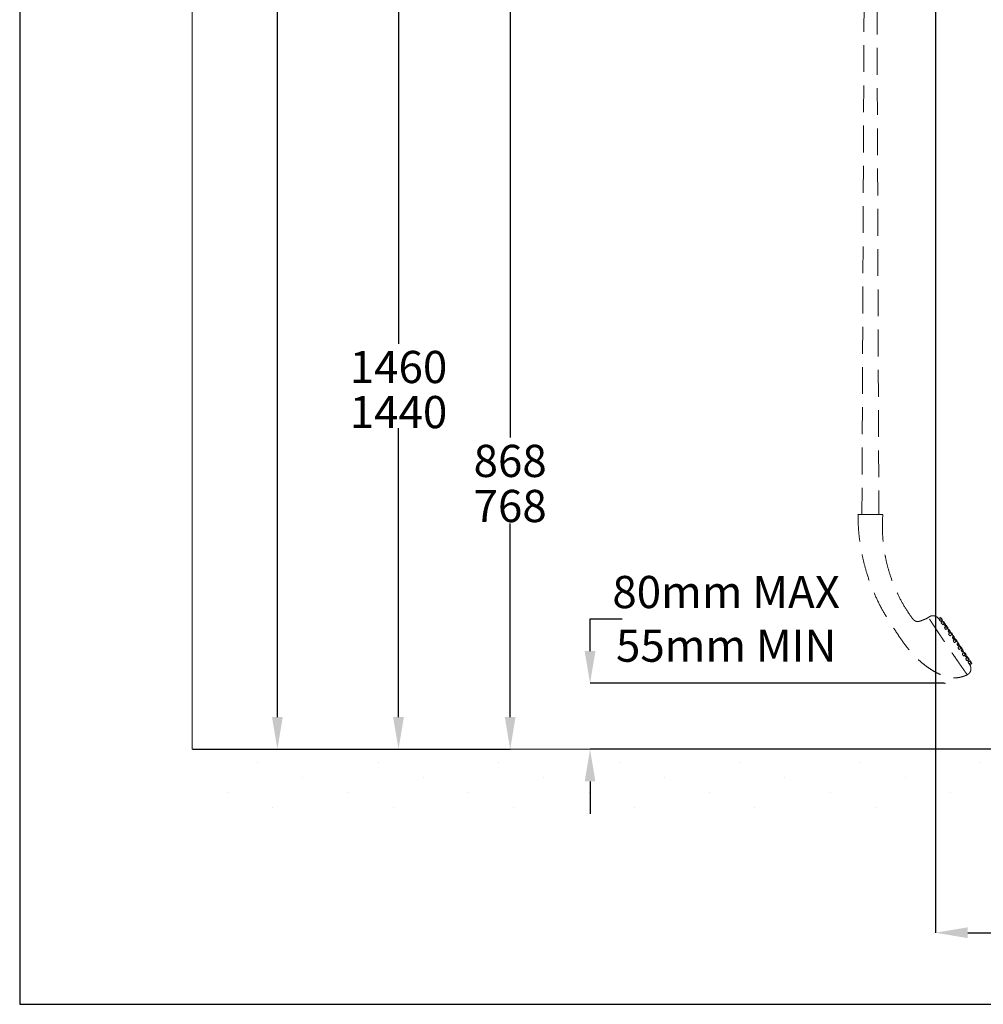
# Model space of a CAD drawing. Extents: x 12472 to 12653, y 1938 to 2158.
# Drawn here: x 12472 to 12562, y 1938 to 2030 of the extents above; entities that cross this region are included whole.
import ezdxf

# ---------------------------------------------------------------- set-up
doc = ezdxf.new("R2010")
doc.units = 0
doc.linetypes.add('CENTER', pattern=[2, 1.25, -0.25, 0.25, -0.25])
doc.linetypes.add('HIDDEN2', pattern=[0.1875, 0.125, -0.0625])
doc.layers.get('0').update_dxf_attribs({"color": 254, "linetype": 'CONTINUOUS', "lineweight": 9})
doc.layers.get('Defpoints').update_dxf_attribs({"linetype": 'CONTINUOUS'})
doc.layers.add('AM_0', color=7, linetype='CONTINUOUS', lineweight=25)
doc.layers.add('AM_8', color=1, linetype='CONTINUOUS', lineweight=13)
doc.styles.add('SLDTEXTSTYLE5', font='TXT', dxfattribs={"width": 0.7})
doc.styles.get("Standard").update_dxf_attribs({"font": 'ISOCP.SHX'})
doc.dimstyles.new('SLDDIMSTYLE3', dxfattribs={"dimtxt": 2.686756, "dimasz": 2.116667, "dimexe": 0, "dimexo": 0.0625, "dimgap": 0.671689, "dimtad": 0, "dimtih": 1, "dimtoh": 1, "dimdec": 0, "dimlfac": 10, "dimrnd": 1e-09, "dimzin": 12, "dimdsep": 46, "dimtxsty": 'SLDTEXTSTYLE5', "dimsah": 1, "dimcen": 0.09, "dimadec": 0, "dimazin": 3, "dimtfac": 1, "dimtdec": 0, "dimtofl": 0, "dimtmove": 0, "dimatfit": 3, "dimfxl": 1, "dimfrac": 2, "dimtolj": 1, "dimtzin": 12, "dimarcsym": 0})

# ---------------------------------------------------------------- blocks, each defined once
blk = doc.blocks.new('*D37')
at = {"color": 0, "linetype": 'Continuous', "lineweight": -2, "transparency": 16777216}
for p, q in [((12525.558, 1971.059), (12525.558, 1974.059)), ((12525.558, 1974.059), (12528.558, 1974.059)), ((12558.54, 1968.059), (12525.558, 1968.059)), ((12603.779, 1961.905), (12525.558, 1961.905)), ((12525.558, 1958.905), (12525.558, 1955.905))]:
    blk.add_line(p, q, dxfattribs=at)
at = {"color": 0, "linetype": 'Continuous', "transparency": 16777216}
for points in [[(12525.058, 1971.059), (12526.058, 1971.059), (12525.558, 1968.059)], [(12525.058, 1958.905), (12526.058, 1958.905), (12525.558, 1961.905)]]:
    blk.add_solid(points, dxfattribs=at)
at = {"layer": 'Defpoints', "color": 0, "linetype": 'Continuous', "transparency": 16777216}
for p in [(12558.602, 1968.059), (12525.558, 1961.905), (12603.841, 1961.905)]:
    blk.add_point(p, dxfattribs=at)
at = {"color": 0, "linetype": 'Continuous', "lineweight": 15, "transparency": 16777216, "insert": (12538.23, 1978.059), "char_height": 3, "attachment_point": 2}
blk.add_mtext('\\A1;80mm MAX\\P55mm MIN', dxfattribs=at)
blk = doc.blocks.new('*D41')
at = {"color": 0, "linetype": 'Continuous', "lineweight": -2, "transparency": 16777216}
for p, q in [((12557.663, 2039.213), (12518.115, 2039.213)), ((12518.115, 2036.213), (12518.115, 1990.946)), ((12518.115, 1964.905), (12518.115, 1982.933)), ((12488.558, 1961.905), (12518.115, 1961.905))]:
    blk.add_line(p, q, dxfattribs=at)
at = {"color": 0, "linetype": 'Continuous', "transparency": 16777216}
for points in [[(12517.615, 2036.213), (12518.615, 2036.213), (12518.115, 2039.213)], [(12517.615, 1964.905), (12518.615, 1964.905), (12518.115, 1961.905)]]:
    blk.add_solid(points, dxfattribs=at)
at = {"layer": 'Defpoints', "color": 0, "linetype": 'Continuous', "transparency": 16777216}
for p in [(12557.726, 2039.213), (12488.495, 1961.905), (12518.115, 1961.905)]:
    blk.add_point(p, dxfattribs=at)
at = {"color": 0, "linetype": 'Continuous', "lineweight": 15, "transparency": 16777216, "insert": (12518.115, 1990.274), "char_height": 3, "attachment_point": 2}
blk.add_mtext('\\A1;\\S868^ 768;', dxfattribs=at)
blk = doc.blocks.new('*D44')
at = {"color": 0, "linetype": 'Continuous', "lineweight": -2, "transparency": 16777216}
for p, q in [((12557.663, 2108.444), (12507.718, 2108.444)), ((12507.718, 2105.444), (12507.718, 1999.697)), ((12507.718, 1964.905), (12507.718, 1991.816)), ((12488.558, 1961.905), (12507.718, 1961.905))]:
    blk.add_line(p, q, dxfattribs=at)
at = {"color": 0, "linetype": 'Continuous', "transparency": 16777216}
for points in [[(12507.218, 2105.444), (12508.218, 2105.444), (12507.718, 2108.444)], [(12507.218, 1964.905), (12508.218, 1964.905), (12507.718, 1961.905)]]:
    blk.add_solid(points, dxfattribs=at)
at = {"layer": 'Defpoints', "color": 0, "linetype": 'Continuous', "transparency": 16777216}
for p in [(12557.726, 2108.444), (12488.495, 1961.905), (12507.718, 1961.905)]:
    blk.add_point(p, dxfattribs=at)
at = {"color": 0, "linetype": 'Continuous', "lineweight": 15, "transparency": 16777216, "insert": (12507.718, 1999.025), "char_height": 3, "attachment_point": 2}
blk.add_mtext('\\A1;\\S1460^ 1440;', dxfattribs=at)
blk = doc.blocks.new('*D45')
at = {"color": 0, "linetype": 'Continuous', "lineweight": -2, "transparency": 16777216}
for p, q in [((12576.919, 2137.29), (12496.437, 2137.29)), ((12496.437, 2134.29), (12496.437, 2059.38)), ((12496.437, 1964.905), (12496.437, 2055.036)), ((12488.558, 1961.905), (12496.437, 1961.905))]:
    blk.add_line(p, q, dxfattribs=at)
at = {"color": 0, "linetype": 'Continuous', "transparency": 16777216}
for points in [[(12495.937, 2134.29), (12496.937, 2134.29), (12496.437, 2137.29)], [(12495.937, 1964.905), (12496.937, 1964.905), (12496.437, 1961.905)]]:
    blk.add_solid(points, dxfattribs=at)
at = {"layer": 'Defpoints', "color": 0, "linetype": 'Continuous', "transparency": 16777216}
for p in [(12496.437, 2137.29), (12576.982, 2137.29), (12488.495, 1961.905)]:
    blk.add_point(p, dxfattribs=at)
at = {"color": 0, "linetype": 'Continuous', "lineweight": 15, "transparency": 16777216, "insert": (12496.437, 2058.708), "char_height": 3, "attachment_point": 2}
blk.add_mtext('\\A1;2275', dxfattribs=at)
blk = doc.blocks.new('*D48')
at = {"color": 0, "linetype": 'Continuous', "lineweight": -2, "transparency": 16777216}
for p, q in [((12557.726, 2039.15), (12557.726, 1944.814)), ((12603.88, 1956.073), (12603.88, 1944.814)), ((12560.726, 1944.814), (12573.632, 1944.814)), ((12600.88, 1944.814), (12581.155, 1944.814))]:
    blk.add_line(p, q, dxfattribs=at)
at = {"color": 0, "linetype": 'Continuous', "transparency": 16777216}
for points in [[(12560.726, 1945.314), (12560.726, 1944.314), (12557.726, 1944.814)], [(12600.88, 1945.314), (12600.88, 1944.314), (12603.88, 1944.814)]]:
    blk.add_solid(points, dxfattribs=at)
at = {"layer": 'Defpoints', "color": 0, "linetype": 'Continuous', "transparency": 16777216}
for p in [(12557.726, 2039.213), (12603.88, 1956.136), (12603.88, 1944.814)]:
    blk.add_point(p, dxfattribs=at)
at = {"color": 0, "linetype": 'Continuous', "lineweight": 15, "transparency": 16777216, "insert": (12577.394, 1948.165), "char_height": 3, "attachment_point": 2}
blk.add_mtext('\\A1;\\S462^ 442;', dxfattribs=at)

msp = doc.modelspace()

# ---------------------------------------------------------------- hatches: boundary and pattern name
at = {"layer": 'AM_8'}
h = msp.add_hatch(dxfattribs=at)
h.set_pattern_fill('DOTS', color=0, scale=2.5, angle=45, style=0)
h.set_pattern_definition([(45, (312.3195, 38.332), (-1.403165, 4.209495), [0, -3.96875])])
h.paths.add_polyline_path([(12592.172, 1956.136), (12592.172, 1956.434), (12586.127, 1956.434), (12586.127, 1956.136), (12488.495, 1956.136), (12488.495, 1961.905), (12603.841, 1961.905), (12603.841, 1956.136)])

# ---------------------------------------------------------------- linework, layer by layer
at = {"color": 253, "linetype": 'Continuous', "lineweight": 15}
for p, q in [((12488.495, 2148.444), (12488.495, 1961.905)), ((12488.495, 1961.905), (12603.841, 1961.905))]:
    msp.add_line(p, q, dxfattribs=at)
at = {"color": 7, "linetype": 'HIDDEN2', "lineweight": 15, "ltscale": 20}
for p, q in [((12552.214, 2049.758), (12552.453, 1983.766)), ((12550.876, 1983.766), (12551.153, 2049.383)), ((12550.876, 1984.551), (12550.876, 1983.766)), ((12552.453, 1983.766), (12552.453, 1984.551)), ((12550.512, 1983.766), (12552.818, 1983.766)), ((12560.226, 1970.957), (12560.318, 1971.023)), ((12560.386, 1970.911), (12560.229, 1970.813)), ((12560.286, 1971.119), (12560.297, 1971.127)), ((12560.295, 1971.085), (12560.303, 1971.092)), ((12560.298, 1971.055), (12560.309, 1971.063)), ((12560.332, 1970.619), (12560.5, 1970.742)), ((12560.45, 1970.911), (12560.406, 1970.884)), ((12560.484, 1970.84), (12560.45, 1970.819)), ((12560.497, 1970.77), (12560.487, 1970.764)), ((12560.518, 1970.533), (12560.612, 1970.601)), ((12560.556, 1970.736), (12560.564, 1970.742)), ((12560.584, 1970.511), (12560.558, 1970.562)), ((12560.649, 1970.58), (12560.572, 1970.531)), ((12560.577, 1970.655), (12560.598, 1970.671)), ((12560.654, 1970.555), (12560.577, 1970.507)), ((12560.55, 1970.353), (12560.552, 1970.356)), ((12560.705, 1970.453), (12560.551, 1970.357)), ((12560.647, 1970.159), (12560.819, 1970.284)), ((12560.798, 1970.071), (12560.728, 1970.218)), ((12560.74, 1970.193), (12560.865, 1970.284)), ((12560.751, 1970.453), (12560.741, 1970.447)), ((12560.756, 1970.405), (12560.764, 1970.411)), ((12560.757, 1970.378), (12560.768, 1970.386)), ((12560.915, 1970.159), (12560.764, 1970.064)), ((12560.854, 1969.863), (12561.029, 1969.99)), ((12560.939, 1970.159), (12560.923, 1970.149)), ((12560.934, 1969.761), (12561.11, 1969.889)), ((12560.984, 1969.646), (12560.985, 1969.644)), ((12560.995, 1970.058), (12560.988, 1970.053)), ((12561.046, 1969.985), (12561.053, 1969.99))]:
    msp.add_line(p, q, dxfattribs=at)
at = {"color": 7, "linetype": 'CENTER', "lineweight": 15}
for p, q in [((12558.009, 1974.083), (12557.851, 1974.235)), ((12557.918, 1974.172), (12557.919, 1974.171)), ((12558.193, 1974.198), (12558.009, 1974.083)), ((12558.249, 1974.097), (12558.066, 1973.982)), ((12558.168, 1973.919), (12558.147, 1973.941)), ((12558.22, 1973.823), (12558.363, 1973.928)), ((12558.244, 1973.823), (12558.388, 1973.928)), ((12558.437, 1973.803), (12558.256, 1973.689)), ((12558.273, 1974.097), (12558.266, 1974.092)), ((12558.3, 1974.024), (12558.307, 1974.029)), ((12558.405, 1973.527), (12558.551, 1973.634)), ((12558.483, 1973.803), (12558.452, 1973.783)), ((12558.534, 1973.701), (12558.516, 1973.689)), ((12558.539, 1973.676), (12558.528, 1973.67)), ((12558.739, 1973.345), (12558.561, 1973.234)), ((12558.58, 1973.454), (12558.653, 1973.508)), ((12558.586, 1973.626), (12558.598, 1973.634)), ((12558.704, 1973.416), (12558.606, 1973.355)), ((12558.691, 1973.486), (12558.612, 1973.436)), ((12558.641, 1973.527), (12558.648, 1973.532)), ((12558.784, 1973.301), (12558.805, 1973.317)), ((12558.802, 1973.345), (12558.792, 1973.338)), ((12558.703, 1973.067), (12558.853, 1973.176)), ((12558.81, 1973.241), (12558.818, 1973.247)), ((12558.984, 1972.986), (12558.84, 1973.166)), ((12558.863, 1973.137), (12558.916, 1973.176)), ((12559.005, 1972.96), (12558.91, 1972.9)), ((12558.985, 1973.064), (12558.942, 1973.037)), ((12559.124, 1972.768), (12558.951, 1972.66)), ((12558.993, 1973.024), (12558.966, 1973.007)), ((12558.999, 1972.996), (12558.972, 1972.979)), ((12559.041, 1972.734), (12559.119, 1972.791)), ((12559.084, 1972.487), (12559.238, 1972.599)), ((12559.088, 1972.887), (12559.099, 1972.895)), ((12559.099, 1972.849), (12559.108, 1972.856)), ((12559.102, 1972.819), (12559.113, 1972.827)), ((12559.198, 1972.768), (12559.167, 1972.748)), ((12559.289, 1972.581), (12559.313, 1972.599)), ((12559.353, 1972.459), (12559.329, 1972.444)), ((12559.372, 1972.5), (12559.364, 1972.495)), ((12559.396, 1972.377), (12559.305, 1972.32)), ((12559.555, 1972.128), (12559.388, 1972.023)), ((12559.427, 1972.148), (12559.51, 1972.208)), ((12559.46, 1972.284), (12559.467, 1972.29)), ((12559.472, 1972.321), (12559.486, 1972.331)), ((12559.51, 1971.843), (12559.669, 1971.959)), ((12559.633, 1972.128), (12559.613, 1972.116)), ((12559.729, 1971.945), (12559.748, 1971.959)), ((12559.816, 1971.756), (12559.73, 1971.702)), ((12559.793, 1971.879), (12559.779, 1971.87)), ((12559.99, 1971.488), (12559.828, 1971.387)), ((12559.848, 1971.728), (12559.84, 1971.723)), ((12559.844, 1971.524), (12559.931, 1971.587)), ((12559.899, 1971.705), (12559.907, 1971.71)), ((12559.94, 1971.542), (12559.963, 1971.559)), ((12560.064, 1971.488), (12560.038, 1971.472)), ((12559.94, 1971.2), (12560.104, 1971.319)), ((12560.203, 1971.192), (12560.122, 1971.141)), ((12560.147, 1971.296), (12560.179, 1971.319)), ((12560.183, 1971.296), (12560.157, 1971.279)), ((12560.189, 1971.26), (12560.173, 1971.25)), ((12560.195, 1971.232), (12560.179, 1971.222))]:
    msp.add_line(p, q, dxfattribs=at)
at = {"color": 7, "linetype": 'CENTER', "lineweight": 15, "flags": 128}
for points in [[(12558.193, 1974.198), (12558.198, 1974.192), (12558.21, 1974.173), (12558.229, 1974.146), (12558.251, 1974.114), (12558.273, 1974.081), (12558.291, 1974.054), (12558.303, 1974.036), (12558.307, 1974.029), (12558.302, 1974.036), (12558.289, 1974.054), (12558.27, 1974.081), (12558.248, 1974.114), (12558.226, 1974.146), (12558.208, 1974.173), (12558.196, 1974.192), (12558.193, 1974.198)], [(12558.249, 1974.097), (12558.254, 1974.09), (12558.267, 1974.072), (12558.286, 1974.045), (12558.308, 1974.012), (12558.33, 1973.98), (12558.348, 1973.953), (12558.36, 1973.934), (12558.363, 1973.928), (12558.358, 1973.934), (12558.346, 1973.953), (12558.327, 1973.98), (12558.305, 1974.012), (12558.283, 1974.045), (12558.265, 1974.072), (12558.253, 1974.09), (12558.249, 1974.097)], [(12558.273, 1974.097), (12558.278, 1974.09), (12558.291, 1974.072), (12558.31, 1974.045), (12558.332, 1974.012), (12558.354, 1973.98), (12558.372, 1973.953), (12558.384, 1973.934), (12558.388, 1973.928), (12558.383, 1973.934), (12558.37, 1973.953), (12558.351, 1973.98), (12558.329, 1974.012), (12558.307, 1974.045), (12558.289, 1974.072), (12558.277, 1974.09), (12558.273, 1974.097)], [(12558.437, 1973.803), (12558.442, 1973.796), (12558.455, 1973.778), (12558.474, 1973.751), (12558.496, 1973.718), (12558.518, 1973.686), (12558.536, 1973.659), (12558.548, 1973.64), (12558.551, 1973.634), (12558.547, 1973.64), (12558.534, 1973.659), (12558.515, 1973.686), (12558.493, 1973.718), (12558.471, 1973.751), (12558.453, 1973.778), (12558.441, 1973.796), (12558.437, 1973.803)], [(12558.483, 1973.803), (12558.488, 1973.796), (12558.501, 1973.778), (12558.52, 1973.751), (12558.542, 1973.718), (12558.564, 1973.686), (12558.582, 1973.659), (12558.594, 1973.64), (12558.598, 1973.634), (12558.593, 1973.64), (12558.58, 1973.659), (12558.561, 1973.686), (12558.539, 1973.718), (12558.517, 1973.751), (12558.499, 1973.778), (12558.487, 1973.796), (12558.483, 1973.803)], [(12558.534, 1973.701), (12558.539, 1973.694), (12558.552, 1973.676), (12558.571, 1973.649), (12558.593, 1973.616), (12558.615, 1973.584), (12558.633, 1973.557), (12558.645, 1973.538), (12558.648, 1973.532), (12558.643, 1973.538), (12558.63, 1973.557), (12558.612, 1973.584), (12558.59, 1973.616), (12558.568, 1973.649), (12558.55, 1973.676), (12558.538, 1973.694), (12558.534, 1973.701)], [(12558.539, 1973.676), (12558.544, 1973.67), (12558.557, 1973.652), (12558.576, 1973.624), (12558.598, 1973.592), (12558.619, 1973.56), (12558.637, 1973.532), (12558.649, 1973.514), (12558.653, 1973.508), (12558.648, 1973.514), (12558.635, 1973.532), (12558.616, 1973.56), (12558.594, 1973.592), (12558.573, 1973.624), (12558.554, 1973.652), (12558.542, 1973.67), (12558.539, 1973.676)], [(12558.691, 1973.486), (12558.696, 1973.479), (12558.709, 1973.461), (12558.727, 1973.434), (12558.749, 1973.401), (12558.771, 1973.369), (12558.789, 1973.342), (12558.801, 1973.323), (12558.805, 1973.317), (12558.8, 1973.323), (12558.787, 1973.342), (12558.768, 1973.369), (12558.746, 1973.401), (12558.724, 1973.434), (12558.706, 1973.461), (12558.694, 1973.479), (12558.691, 1973.486)], [(12558.704, 1973.416), (12558.709, 1973.41), (12558.722, 1973.392), (12558.741, 1973.364), (12558.763, 1973.332), (12558.785, 1973.3), (12558.803, 1973.272), (12558.815, 1973.254), (12558.818, 1973.247), (12558.813, 1973.254), (12558.801, 1973.272), (12558.782, 1973.3), (12558.76, 1973.332), (12558.738, 1973.364), (12558.72, 1973.392), (12558.708, 1973.41), (12558.704, 1973.416)], [(12558.739, 1973.345), (12558.743, 1973.338), (12558.756, 1973.32), (12558.775, 1973.293), (12558.797, 1973.26), (12558.819, 1973.228), (12558.837, 1973.201), (12558.849, 1973.182), (12558.853, 1973.176), (12558.848, 1973.182), (12558.835, 1973.201), (12558.816, 1973.228), (12558.794, 1973.26), (12558.772, 1973.293), (12558.754, 1973.32), (12558.742, 1973.338), (12558.739, 1973.345)], [(12558.802, 1973.345), (12558.807, 1973.338), (12558.82, 1973.32), (12558.839, 1973.293), (12558.861, 1973.26), (12558.883, 1973.228), (12558.901, 1973.201), (12558.913, 1973.182), (12558.916, 1973.176), (12558.911, 1973.182), (12558.899, 1973.201), (12558.88, 1973.228), (12558.858, 1973.26), (12558.836, 1973.293), (12558.818, 1973.32), (12558.806, 1973.338), (12558.802, 1973.345)], [(12558.985, 1973.064), (12558.99, 1973.058), (12559.003, 1973.039), (12559.022, 1973.012), (12559.044, 1972.98), (12559.065, 1972.947), (12559.084, 1972.92), (12559.095, 1972.902), (12559.099, 1972.895), (12559.094, 1972.902), (12559.081, 1972.92), (12559.062, 1972.947), (12559.04, 1972.98), (12559.019, 1973.012), (12559, 1973.039), (12558.989, 1973.058), (12558.985, 1973.064)], [(12558.993, 1973.024), (12558.998, 1973.018), (12559.011, 1973), (12559.03, 1972.972), (12559.052, 1972.94), (12559.074, 1972.908), (12559.092, 1972.88), (12559.104, 1972.862), (12559.108, 1972.856), (12559.103, 1972.862), (12559.09, 1972.88), (12559.071, 1972.908), (12559.049, 1972.94), (12559.027, 1972.972), (12559.009, 1973), (12558.997, 1973.018), (12558.993, 1973.024)], [(12558.999, 1972.996), (12559.004, 1972.989), (12559.017, 1972.971), (12559.036, 1972.944), (12559.058, 1972.911), (12559.08, 1972.879), (12559.098, 1972.852), (12559.11, 1972.833), (12559.113, 1972.827), (12559.108, 1972.833), (12559.095, 1972.852), (12559.077, 1972.879), (12559.055, 1972.911), (12559.033, 1972.944), (12559.015, 1972.971), (12559.003, 1972.989), (12558.999, 1972.996)], [(12559.005, 1972.96), (12559.01, 1972.954), (12559.023, 1972.935), (12559.042, 1972.908), (12559.064, 1972.876), (12559.086, 1972.843), (12559.104, 1972.816), (12559.116, 1972.798), (12559.119, 1972.791), (12559.114, 1972.798), (12559.101, 1972.816), (12559.083, 1972.843), (12559.061, 1972.876), (12559.039, 1972.908), (12559.021, 1972.935), (12559.009, 1972.954), (12559.005, 1972.96)], [(12559.124, 1972.768), (12559.129, 1972.761), (12559.141, 1972.743), (12559.16, 1972.716), (12559.182, 1972.683), (12559.204, 1972.651), (12559.222, 1972.624), (12559.234, 1972.605), (12559.238, 1972.599), (12559.233, 1972.605), (12559.22, 1972.624), (12559.201, 1972.651), (12559.179, 1972.683), (12559.157, 1972.716), (12559.139, 1972.743), (12559.127, 1972.761), (12559.124, 1972.768)], [(12559.198, 1972.768), (12559.203, 1972.761), (12559.216, 1972.743), (12559.235, 1972.716), (12559.257, 1972.683), (12559.279, 1972.651), (12559.297, 1972.624), (12559.309, 1972.605), (12559.313, 1972.599), (12559.308, 1972.605), (12559.295, 1972.624), (12559.276, 1972.651), (12559.254, 1972.683), (12559.232, 1972.716), (12559.214, 1972.743), (12559.202, 1972.761), (12559.198, 1972.768)], [(12559.34, 1972.528), (12559.345, 1972.522), (12559.358, 1972.503), (12559.376, 1972.476), (12559.398, 1972.444), (12559.42, 1972.411), (12559.438, 1972.384), (12559.45, 1972.366), (12559.454, 1972.359), (12559.449, 1972.366), (12559.436, 1972.384), (12559.417, 1972.411), (12559.395, 1972.444), (12559.374, 1972.476), (12559.355, 1972.503), (12559.343, 1972.522), (12559.34, 1972.528)], [(12559.353, 1972.459), (12559.358, 1972.452), (12559.371, 1972.434), (12559.39, 1972.407), (12559.412, 1972.374), (12559.434, 1972.342), (12559.452, 1972.315), (12559.464, 1972.296), (12559.467, 1972.29), (12559.463, 1972.296), (12559.45, 1972.315), (12559.431, 1972.342), (12559.409, 1972.374), (12559.387, 1972.407), (12559.369, 1972.434), (12559.357, 1972.452), (12559.353, 1972.459)], [(12559.372, 1972.5), (12559.377, 1972.493), (12559.39, 1972.475), (12559.409, 1972.448), (12559.431, 1972.415), (12559.452, 1972.383), (12559.47, 1972.356), (12559.482, 1972.337), (12559.486, 1972.331), (12559.481, 1972.337), (12559.468, 1972.356), (12559.449, 1972.383), (12559.427, 1972.415), (12559.406, 1972.448), (12559.387, 1972.475), (12559.376, 1972.493), (12559.372, 1972.5)], [(12559.396, 1972.377), (12559.401, 1972.371), (12559.413, 1972.352), (12559.432, 1972.325), (12559.454, 1972.293), (12559.476, 1972.26), (12559.494, 1972.233), (12559.506, 1972.215), (12559.51, 1972.208), (12559.505, 1972.215), (12559.492, 1972.233), (12559.473, 1972.26), (12559.451, 1972.293), (12559.429, 1972.325), (12559.411, 1972.352), (12559.399, 1972.371), (12559.396, 1972.377)], [(12559.555, 1972.128), (12559.56, 1972.122), (12559.573, 1972.103), (12559.592, 1972.076), (12559.614, 1972.044), (12559.635, 1972.011), (12559.653, 1971.984), (12559.665, 1971.966), (12559.669, 1971.959), (12559.664, 1971.966), (12559.651, 1971.984), (12559.632, 1972.011), (12559.61, 1972.044), (12559.589, 1972.076), (12559.57, 1972.103), (12559.559, 1972.122), (12559.555, 1972.128)], [(12559.633, 1972.128), (12559.638, 1972.122), (12559.651, 1972.103), (12559.67, 1972.076), (12559.692, 1972.044), (12559.714, 1972.011), (12559.732, 1971.984), (12559.744, 1971.966), (12559.748, 1971.959), (12559.743, 1971.966), (12559.73, 1971.984), (12559.711, 1972.011), (12559.689, 1972.044), (12559.667, 1972.076), (12559.649, 1972.103), (12559.637, 1972.122), (12559.633, 1972.128)], [(12559.793, 1971.879), (12559.798, 1971.872), (12559.81, 1971.854), (12559.829, 1971.827), (12559.851, 1971.795), (12559.873, 1971.762), (12559.891, 1971.735), (12559.903, 1971.717), (12559.907, 1971.71), (12559.902, 1971.717), (12559.889, 1971.735), (12559.87, 1971.762), (12559.848, 1971.795), (12559.826, 1971.827), (12559.808, 1971.854), (12559.796, 1971.872), (12559.793, 1971.879)], [(12559.816, 1971.756), (12559.821, 1971.75), (12559.834, 1971.732), (12559.853, 1971.704), (12559.875, 1971.672), (12559.897, 1971.64), (12559.915, 1971.612), (12559.927, 1971.594), (12559.931, 1971.587), (12559.926, 1971.594), (12559.913, 1971.612), (12559.894, 1971.64), (12559.872, 1971.672), (12559.85, 1971.704), (12559.832, 1971.732), (12559.82, 1971.75), (12559.816, 1971.756)], [(12559.835, 1971.797), (12559.84, 1971.791), (12559.853, 1971.773), (12559.872, 1971.745), (12559.894, 1971.713), (12559.915, 1971.681), (12559.934, 1971.653), (12559.946, 1971.635), (12559.949, 1971.628), (12559.944, 1971.635), (12559.931, 1971.653), (12559.912, 1971.681), (12559.89, 1971.713), (12559.869, 1971.745), (12559.851, 1971.773), (12559.839, 1971.791), (12559.835, 1971.797)], [(12559.848, 1971.728), (12559.853, 1971.722), (12559.866, 1971.703), (12559.885, 1971.676), (12559.907, 1971.644), (12559.929, 1971.611), (12559.947, 1971.584), (12559.959, 1971.566), (12559.963, 1971.559), (12559.958, 1971.566), (12559.945, 1971.584), (12559.926, 1971.611), (12559.904, 1971.644), (12559.882, 1971.676), (12559.864, 1971.703), (12559.852, 1971.722), (12559.848, 1971.728)], [(12559.99, 1971.488), (12559.995, 1971.482), (12560.008, 1971.464), (12560.027, 1971.436), (12560.049, 1971.404), (12560.07, 1971.372), (12560.088, 1971.344), (12560.1, 1971.326), (12560.104, 1971.319), (12560.099, 1971.326), (12560.086, 1971.344), (12560.067, 1971.372), (12560.045, 1971.404), (12560.024, 1971.436), (12560.005, 1971.464), (12559.993, 1971.482), (12559.99, 1971.488)], [(12560.064, 1971.488), (12560.069, 1971.482), (12560.082, 1971.464), (12560.101, 1971.436), (12560.123, 1971.404), (12560.145, 1971.372), (12560.163, 1971.344), (12560.175, 1971.326), (12560.179, 1971.319), (12560.174, 1971.326), (12560.161, 1971.344), (12560.142, 1971.372), (12560.12, 1971.404), (12560.098, 1971.436), (12560.08, 1971.464), (12560.068, 1971.482), (12560.064, 1971.488)]]:
    msp.add_lwpolyline(points, dxfattribs=at)
at = {"color": 7, "linetype": 'HIDDEN2', "lineweight": 15, "ltscale": 20, "flags": 128}
for points in [[(12560.183, 1971.296), (12560.188, 1971.29), (12560.201, 1971.271), (12560.22, 1971.244), (12560.242, 1971.212), (12560.264, 1971.179), (12560.282, 1971.152), (12560.294, 1971.134), (12560.297, 1971.127), (12560.292, 1971.134), (12560.28, 1971.152), (12560.261, 1971.179), (12560.239, 1971.212), (12560.217, 1971.244), (12560.199, 1971.271), (12560.187, 1971.29), (12560.183, 1971.296)], [(12560.189, 1971.26), (12560.194, 1971.254), (12560.207, 1971.236), (12560.226, 1971.208), (12560.248, 1971.176), (12560.27, 1971.144), (12560.288, 1971.116), (12560.3, 1971.098), (12560.303, 1971.092), (12560.298, 1971.098), (12560.285, 1971.116), (12560.267, 1971.144), (12560.245, 1971.176), (12560.223, 1971.208), (12560.205, 1971.236), (12560.193, 1971.254), (12560.189, 1971.26)], [(12560.195, 1971.232), (12560.2, 1971.225), (12560.212, 1971.207), (12560.231, 1971.18), (12560.253, 1971.147), (12560.275, 1971.115), (12560.293, 1971.088), (12560.305, 1971.069), (12560.309, 1971.063), (12560.304, 1971.069), (12560.291, 1971.088), (12560.272, 1971.115), (12560.25, 1971.147), (12560.228, 1971.18), (12560.21, 1971.207), (12560.198, 1971.225), (12560.195, 1971.232)], [(12560.203, 1971.192), (12560.208, 1971.186), (12560.221, 1971.167), (12560.24, 1971.14), (12560.262, 1971.108), (12560.284, 1971.075), (12560.302, 1971.048), (12560.314, 1971.03), (12560.318, 1971.023), (12560.313, 1971.03), (12560.3, 1971.048), (12560.281, 1971.075), (12560.259, 1971.108), (12560.237, 1971.14), (12560.219, 1971.167), (12560.207, 1971.186), (12560.203, 1971.192)], [(12560.386, 1970.911), (12560.391, 1970.905), (12560.404, 1970.886), (12560.423, 1970.859), (12560.445, 1970.827), (12560.467, 1970.795), (12560.485, 1970.767), (12560.497, 1970.749), (12560.5, 1970.742), (12560.495, 1970.749), (12560.482, 1970.767), (12560.464, 1970.795), (12560.442, 1970.827), (12560.42, 1970.859), (12560.402, 1970.886), (12560.39, 1970.905), (12560.386, 1970.911)], [(12560.45, 1970.911), (12560.455, 1970.905), (12560.467, 1970.886), (12560.486, 1970.859), (12560.508, 1970.827), (12560.53, 1970.795), (12560.548, 1970.767), (12560.56, 1970.749), (12560.564, 1970.742), (12560.559, 1970.749), (12560.546, 1970.767), (12560.527, 1970.795), (12560.505, 1970.827), (12560.483, 1970.859), (12560.465, 1970.886), (12560.453, 1970.905), (12560.45, 1970.911)], [(12560.484, 1970.84), (12560.489, 1970.833), (12560.502, 1970.815), (12560.521, 1970.788), (12560.543, 1970.755), (12560.564, 1970.723), (12560.583, 1970.696), (12560.595, 1970.677), (12560.598, 1970.671), (12560.593, 1970.677), (12560.58, 1970.696), (12560.561, 1970.723), (12560.54, 1970.755), (12560.518, 1970.788), (12560.5, 1970.815), (12560.488, 1970.833), (12560.484, 1970.84)], [(12560.497, 1970.77), (12560.502, 1970.764), (12560.515, 1970.746), (12560.534, 1970.718), (12560.556, 1970.686), (12560.578, 1970.654), (12560.596, 1970.626), (12560.608, 1970.608), (12560.612, 1970.601), (12560.607, 1970.608), (12560.594, 1970.626), (12560.575, 1970.654), (12560.553, 1970.686), (12560.531, 1970.718), (12560.513, 1970.746), (12560.501, 1970.764), (12560.497, 1970.77)], [(12560.649, 1970.58), (12560.654, 1970.573), (12560.667, 1970.555), (12560.686, 1970.527), (12560.708, 1970.495), (12560.73, 1970.463), (12560.748, 1970.435), (12560.76, 1970.417), (12560.764, 1970.411), (12560.759, 1970.417), (12560.746, 1970.435), (12560.727, 1970.463), (12560.705, 1970.495), (12560.683, 1970.527), (12560.665, 1970.555), (12560.653, 1970.573), (12560.649, 1970.58)], [(12560.654, 1970.555), (12560.659, 1970.549), (12560.672, 1970.53), (12560.691, 1970.503), (12560.713, 1970.471), (12560.735, 1970.438), (12560.753, 1970.411), (12560.765, 1970.393), (12560.768, 1970.386), (12560.763, 1970.393), (12560.751, 1970.411), (12560.732, 1970.438), (12560.71, 1970.471), (12560.688, 1970.503), (12560.67, 1970.53), (12560.658, 1970.549), (12560.654, 1970.555)], [(12560.705, 1970.453), (12560.71, 1970.447), (12560.723, 1970.429), (12560.742, 1970.401), (12560.763, 1970.369), (12560.785, 1970.337), (12560.803, 1970.309), (12560.815, 1970.291), (12560.819, 1970.284), (12560.814, 1970.291), (12560.801, 1970.309), (12560.782, 1970.337), (12560.76, 1970.369), (12560.739, 1970.401), (12560.72, 1970.429), (12560.708, 1970.447), (12560.705, 1970.453)], [(12560.751, 1970.453), (12560.756, 1970.447), (12560.769, 1970.429), (12560.788, 1970.401), (12560.81, 1970.369), (12560.831, 1970.337), (12560.85, 1970.309), (12560.861, 1970.291), (12560.865, 1970.284), (12560.86, 1970.291), (12560.847, 1970.309), (12560.828, 1970.337), (12560.806, 1970.369), (12560.785, 1970.401), (12560.767, 1970.429), (12560.755, 1970.447), (12560.751, 1970.453)], [(12560.915, 1970.159), (12560.92, 1970.153), (12560.933, 1970.134), (12560.952, 1970.107), (12560.974, 1970.075), (12560.995, 1970.042), (12561.013, 1970.015), (12561.025, 1969.997), (12561.029, 1969.99), (12561.024, 1969.997), (12561.011, 1970.015), (12560.992, 1970.042), (12560.97, 1970.075), (12560.949, 1970.107), (12560.93, 1970.134), (12560.918, 1970.153), (12560.915, 1970.159)], [(12560.939, 1970.159), (12560.944, 1970.153), (12560.957, 1970.134), (12560.976, 1970.107), (12560.998, 1970.075), (12561.02, 1970.042), (12561.038, 1970.015), (12561.05, 1969.997), (12561.053, 1969.99), (12561.048, 1969.997), (12561.035, 1970.015), (12561.017, 1970.042), (12560.995, 1970.075), (12560.973, 1970.107), (12560.955, 1970.134), (12560.943, 1970.153), (12560.939, 1970.159)], [(12560.995, 1970.058), (12561, 1970.051), (12561.013, 1970.033), (12561.032, 1970.006), (12561.054, 1969.973), (12561.076, 1969.941), (12561.094, 1969.914), (12561.106, 1969.895), (12561.11, 1969.889), (12561.105, 1969.895), (12561.092, 1969.914), (12561.073, 1969.941), (12561.051, 1969.973), (12561.029, 1970.006), (12561.011, 1970.033), (12560.999, 1970.051), (12560.995, 1970.058)]]:
    msp.add_lwpolyline(points, dxfattribs=at)
at = {"color": 7, "linetype": 'HIDDEN2', "lineweight": 15, "ltscale": 20}
for points, knots in [([(12550.511, 1983.766), (12550.518, 1983.386), (12550.531, 1982.629), (12550.64, 1981.499), (12550.811, 1980.383), (12551.052, 1979.284), (12551.382, 1978.114), (12551.823, 1976.883), (12552.394, 1975.605), (12553.055, 1974.369), (12553.573, 1973.591), (12553.832, 1973.202)], [0, 0, 0, 0, 0.101353, 0.202134, 0.302461, 0.402436, 0.502156, 0.626578, 0.750916, 0.875333, 1, 1, 1, 1]), ([(12555.422, 1974.311), (12555.193, 1974.654), (12554.735, 1975.339), (12554.163, 1976.437), (12553.681, 1977.577), (12553.325, 1978.679), (12553.072, 1979.729), (12552.904, 1980.718), (12552.804, 1981.723), (12552.767, 1982.742), (12552.801, 1983.424), (12552.819, 1983.766)], [0, 0, 0, 0, 0.123688, 0.247153, 0.370692, 0.494596, 0.594193, 0.694368, 0.79528, 0.897098, 1, 1, 1, 1]), ([(12557.078, 1974.197), (12557.026, 1974.162), (12556.921, 1974.091), (12556.749, 1974.024), (12556.592, 1973.958), (12556.459, 1973.905), (12556.35, 1973.866), (12556.233, 1973.831), (12556.117, 1973.808), (12555.994, 1973.809), (12555.887, 1973.834), (12555.776, 1973.896), (12555.663, 1973.998), (12555.544, 1974.14), (12555.465, 1974.25), (12555.422, 1974.311)], [0, 0, 0, 0, 0.0961245, 0.1950746, 0.2841706, 0.3582897, 0.4165395, 0.4624633, 0.5470438, 0.5969839, 0.6518104, 0.7147814, 0.791044, 0.8851415, 1, 1, 1, 1]), ([(12560.695, 1968.856), (12560.695, 1968.856), (12560.698, 1968.847), (12560.676, 1968.873), (12560.626, 1968.938), (12560.543, 1969.051), (12560.432, 1969.206), (12560.295, 1969.401), (12560.133, 1969.632), (12559.951, 1969.895), (12559.75, 1970.187), (12559.534, 1970.501), (12559.307, 1970.833), (12559.073, 1971.176), (12558.836, 1971.526), (12558.6, 1971.876), (12558.368, 1972.219), (12558.146, 1972.551), (12557.936, 1972.866), (12557.743, 1973.157), (12557.569, 1973.42), (12557.417, 1973.651), (12557.291, 1973.846), (12557.192, 1974.001), (12557.122, 1974.113), (12557.082, 1974.183), (12557.08, 1974.191), (12557.079, 1974.196)], [0, 0, 0, 0, 0.002305, 0.044015, 0.085725, 0.127436, 0.169147, 0.210857, 0.252568, 0.294278, 0.335989, 0.377699, 0.41941, 0.46112, 0.50283, 0.544541, 0.586251, 0.627962, 0.669672, 0.711383, 0.753093, 0.794804, 0.836514, 0.878225, 0.919936, 0.961646, 1, 1, 1, 1]), ([(12553.832, 1973.202), (12553.977, 1972.978), (12554.268, 1972.531), (12554.719, 1971.869), (12555.207, 1971.237), (12555.728, 1970.645), (12556.275, 1970.114), (12556.791, 1969.692), (12557.26, 1969.367), (12557.674, 1969.119), (12558.075, 1968.914), (12558.384, 1968.786), (12558.596, 1968.714), (12558.717, 1968.677), (12558.825, 1968.648), (12558.93, 1968.624), (12559.045, 1968.602), (12559.194, 1968.579), (12559.391, 1968.562), (12559.614, 1968.561), (12559.857, 1968.582), (12560.111, 1968.631), (12560.399, 1968.716), (12560.592, 1968.806), (12560.696, 1968.855)], [0, 0, 0, 0, 0.0905707, 0.1813079, 0.2717235, 0.3615668, 0.4487033, 0.5301294, 0.587643, 0.6422715, 0.6940532, 0.7401321, 0.755888, 0.7701132, 0.7828228, 0.7940359, 0.8063985, 0.8228421, 0.845118, 0.8733144, 0.8985545, 0.9276511, 0.9611705, 1, 1, 1, 1]), ([(12560.331, 1970.62), (12560.33, 1970.62), (12560.326, 1970.618), (12560.314, 1970.629), (12560.299, 1970.65), (12560.281, 1970.678), (12560.263, 1970.71), (12560.247, 1970.742), (12560.236, 1970.769), (12560.232, 1970.782), (12560.23, 1970.787)], [0, 0, 0, 0, 0.11074, 0.246695, 0.380421, 0.512601, 0.644776, 0.778248, 0.913877, 1, 1, 1, 1]), ([(12560.375, 1970.904), (12560.365, 1970.922), (12560.338, 1970.971), (12560.31, 1971.019), (12560.292, 1971.05)], [0, 0, 0, 0, 0.358412, 1, 1, 1, 1]), ([(12560.517, 1970.534), (12560.517, 1970.533), (12560.516, 1970.531), (12560.509, 1970.539), (12560.498, 1970.556), (12560.482, 1970.582), (12560.466, 1970.612), (12560.449, 1970.644), (12560.436, 1970.671), (12560.43, 1970.685), (12560.428, 1970.69)], [0, 0, 0, 0, 0.056297, 0.19844, 0.33959, 0.480471, 0.621951, 0.764531, 0.908446, 1, 1, 1, 1]), ([(12560.647, 1970.159), (12560.647, 1970.159), (12560.646, 1970.156), (12560.641, 1970.161), (12560.63, 1970.174), (12560.615, 1970.197), (12560.599, 1970.227), (12560.583, 1970.261), (12560.568, 1970.294), (12560.557, 1970.323), (12560.551, 1970.343), (12560.55, 1970.35), (12560.55, 1970.353)], [0, 0, 0, 0, 0.001765, 0.117523, 0.231417, 0.344158, 0.457041, 0.571202, 0.687198, 0.804893, 0.923345, 1, 1, 1, 1]), ([(12560.589, 1970.477), (12560.586, 1970.484), (12560.58, 1970.498), (12560.577, 1970.507), (12560.578, 1970.506), (12560.578, 1970.506)], [0, 0, 0, 0, 0.425266, 0.850599, 1, 1, 1, 1]), ([(12560.625, 1970.403), (12560.62, 1970.412), (12560.61, 1970.432), (12560.598, 1970.458), (12560.592, 1970.472), (12560.589, 1970.477)], [0, 0, 0, 0, 0.340934, 0.743308, 1, 1, 1, 1]), ([(12560.695, 1968.856), (12560.724, 1968.872), (12560.789, 1968.907), (12560.871, 1968.983), (12560.94, 1969.072), (12560.988, 1969.166), (12561.018, 1969.26), (12561.032, 1969.351), (12561.034, 1969.435), (12561.025, 1969.51), (12561.01, 1969.572), (12560.994, 1969.62), (12560.984, 1969.647), (12560.979, 1969.657), (12560.979, 1969.658)], [0, 0, 0, 0, 0.101342, 0.224085, 0.338207, 0.445048, 0.545314, 0.639147, 0.72616, 0.80523, 0.87435, 0.934584, 0.99361, 1, 1, 1, 1]), ([(12560.77, 1970.038), (12560.768, 1970.044), (12560.764, 1970.058), (12560.762, 1970.066), (12560.764, 1970.064), (12560.764, 1970.064)], [0, 0, 0, 0, 0.478773, 0.957631, 1, 1, 1, 1]), ([(12560.854, 1969.864), (12560.853, 1969.864), (12560.852, 1969.863), (12560.845, 1969.873), (12560.834, 1969.894), (12560.82, 1969.922), (12560.804, 1969.956), (12560.789, 1969.99), (12560.777, 1970.019), (12560.772, 1970.032), (12560.77, 1970.038)], [0, 0, 0, 0, 0.084103, 0.219339, 0.354029, 0.489562, 0.627134, 0.767007, 0.908352, 1, 1, 1, 1]), ([(12560.933, 1969.762), (12560.934, 1969.762), (12560.934, 1969.761), (12560.928, 1969.772), (12560.919, 1969.793), (12560.906, 1969.822), (12560.892, 1969.853), (12560.884, 1969.873), (12560.88, 1969.882)], [0, 0, 0, 0, 0.100563, 0.28605, 0.47254, 0.66165, 0.853936, 1, 1, 1, 1]), ([(12560.979, 1969.656), (12560.976, 1969.665), (12560.946, 1969.741), (12560.912, 1969.816), (12560.881, 1969.883)], [0, 0, 0, 0, 0.108068, 1, 1, 1, 1])]:
    msp.add_open_spline(points, degree=3, knots=knots, dxfattribs=at)
at = {"color": 7, "linetype": 'CENTER', "lineweight": 15}
for points, knots in [([(12557.485, 1974.35), (12557.449, 1974.349), (12557.375, 1974.345), (12557.266, 1974.314), (12557.164, 1974.266), (12557.106, 1974.219), (12557.079, 1974.196)], [0, 0, 0, 0, 0.241355, 0.499185, 0.759858, 1, 1, 1, 1]), ([(12557.927, 1974.163), (12557.922, 1974.169), (12557.908, 1974.183), (12557.872, 1974.215), (12557.818, 1974.254), (12557.746, 1974.294), (12557.658, 1974.328), (12557.569, 1974.347), (12557.509, 1974.349), (12557.485, 1974.35)], [0, 0, 0, 0, 0.0789547, 0.1977381, 0.3300076, 0.4900998, 0.6669059, 0.8613853, 1, 1, 1, 1]), ([(12558.091, 1973.998), (12558.089, 1973.999), (12558.079, 1974.01), (12558.059, 1974.029), (12558.036, 1974.054), (12558.018, 1974.072), (12558.009, 1974.082), (12558.009, 1974.082), (12558.009, 1974.082)], [0, 0, 0, 0, 0.03816, 0.247997, 0.458127, 0.666239, 0.870958, 1, 1, 1, 1]), ([(12558.206, 1973.832), (12558.2, 1973.837), (12558.188, 1973.847), (12558.164, 1973.87), (12558.138, 1973.897), (12558.111, 1973.924), (12558.089, 1973.949), (12558.073, 1973.968), (12558.065, 1973.98), (12558.066, 1973.981), (12558.067, 1973.981)], [0, 0, 0, 0, 0.130894, 0.261735, 0.393766, 0.526087, 0.657281, 0.786378, 0.913445, 1, 1, 1, 1]), ([(12558.219, 1973.823), (12558.219, 1973.823), (12558.22, 1973.821), (12558.215, 1973.825), (12558.208, 1973.83), (12558.206, 1973.832)], [0, 0, 0, 0, 0.010629, 0.626785, 1, 1, 1, 1]), ([(12558.339, 1973.741), (12558.329, 1973.752), (12558.298, 1973.786), (12558.266, 1973.819), (12558.244, 1973.841)], [0, 0, 0, 0, 0.31373, 1, 1, 1, 1]), ([(12558.405, 1973.528), (12558.405, 1973.528), (12558.405, 1973.525), (12558.398, 1973.529), (12558.382, 1973.54), (12558.36, 1973.56), (12558.335, 1973.585), (12558.309, 1973.613), (12558.285, 1973.64), (12558.267, 1973.664), (12558.257, 1973.68), (12558.254, 1973.689), (12558.256, 1973.688), (12558.257, 1973.688)], [0, 0, 0, 0, 0.008088, 0.113628, 0.220796, 0.329608, 0.439362, 0.548891, 0.657088, 0.763488, 0.868423, 0.972855, 1, 1, 1, 1]), ([(12558.579, 1973.455), (12558.579, 1973.455), (12558.58, 1973.453), (12558.573, 1973.459), (12558.559, 1973.473), (12558.539, 1973.494), (12558.515, 1973.52), (12558.491, 1973.547), (12558.475, 1973.566), (12558.469, 1973.573), (12558.469, 1973.573)], [0, 0, 0, 0, 0.04236, 0.198716, 0.355881, 0.51434, 0.674065, 0.834559, 0.994841, 1, 1, 1, 1]), ([(12558.655, 1973.386), (12558.635, 1973.411), (12558.613, 1973.436), (12558.591, 1973.461), (12558.59, 1973.462)], [0, 0, 0, 0, 0.972098, 1, 1, 1, 1]), ([(12558.621, 1973.326), (12558.616, 1973.332), (12558.608, 1973.345), (12558.604, 1973.354), (12558.606, 1973.353), (12558.607, 1973.353)], [0, 0, 0, 0, 0.417417, 0.834718, 1, 1, 1, 1]), ([(12558.649, 1973.289), (12558.643, 1973.297), (12558.632, 1973.311), (12558.624, 1973.322), (12558.621, 1973.326)], [0, 0, 0, 0, 0.590084, 1, 1, 1, 1]), ([(12558.703, 1973.068), (12558.703, 1973.067), (12558.702, 1973.064), (12558.693, 1973.068), (12558.677, 1973.08), (12558.654, 1973.1), (12558.629, 1973.127), (12558.605, 1973.156), (12558.583, 1973.183), (12558.568, 1973.208), (12558.56, 1973.225), (12558.558, 1973.233), (12558.561, 1973.233), (12558.562, 1973.233)], [0, 0, 0, 0, 0.017116, 0.124244, 0.232998, 0.342655, 0.452072, 0.560138, 0.666375, 0.771179, 0.875537, 0.980588, 1, 1, 1, 1]), ([(12558.921, 1972.871), (12558.918, 1972.877), (12558.91, 1972.89), (12558.908, 1972.899), (12558.91, 1972.899), (12558.911, 1972.899)], [0, 0, 0, 0, 0.424073, 0.848038, 1, 1, 1, 1]), ([(12559.04, 1972.735), (12559.04, 1972.735), (12559.039, 1972.732), (12559.03, 1972.738), (12559.014, 1972.752), (12558.993, 1972.774), (12558.971, 1972.801), (12558.948, 1972.83), (12558.932, 1972.854), (12558.924, 1972.866), (12558.921, 1972.871)], [0, 0, 0, 0, 0.050949, 0.194421, 0.338923, 0.483719, 0.627966, 0.771073, 0.912877, 1, 1, 1, 1]), ([(12559.084, 1972.487), (12559.084, 1972.487), (12559.083, 1972.484), (12559.074, 1972.487), (12559.058, 1972.498), (12559.036, 1972.519), (12559.013, 1972.545), (12558.99, 1972.575), (12558.97, 1972.604), (12558.956, 1972.63), (12558.949, 1972.648), (12558.948, 1972.658), (12558.951, 1972.659), (12558.952, 1972.659)], [0, 0, 0, 0, 0.009296, 0.117777, 0.227322, 0.336746, 0.445005, 0.551422, 0.656284, 0.760574, 0.865399, 0.971685, 1, 1, 1, 1]), ([(12558.99, 1972.95), (12558.986, 1972.955), (12558.978, 1972.966), (12558.972, 1972.976), (12558.972, 1972.977), (12558.972, 1972.978)], [0, 0, 0, 0, 0.279236, 0.690449, 1, 1, 1, 1]), ([(12560.188, 1971.228), (12560.161, 1971.272), (12560.108, 1971.361), (12560.032, 1971.483), (12559.961, 1971.594), (12559.89, 1971.703), (12559.818, 1971.812), (12559.743, 1971.924), (12559.67, 1972.033), (12559.596, 1972.141), (12559.518, 1972.255), (12559.438, 1972.37), (12559.352, 1972.494), (12559.258, 1972.625), (12559.18, 1972.731), (12559.134, 1972.791), (12559.121, 1972.808)], [0, 0, 0, 0, 0.079415, 0.156979, 0.221896, 0.287269, 0.36921, 0.437577, 0.500993, 0.567656, 0.636262, 0.714769, 0.797958, 0.884816, 0.967172, 1, 1, 1, 1]), ([(12559.347, 1972.408), (12559.342, 1972.415), (12559.334, 1972.43), (12559.328, 1972.441), (12559.33, 1972.442), (12559.33, 1972.443)], [0, 0, 0, 0, 0.371245, 0.742503, 1, 1, 1, 1]), ([(12559.376, 1972.365), (12559.376, 1972.365), (12559.369, 1972.375), (12559.358, 1972.39), (12559.35, 1972.403), (12559.347, 1972.408)], [0, 0, 0, 0, 0.01791, 0.623243, 1, 1, 1, 1]), ([(12559.313, 1972.289), (12559.31, 1972.296), (12559.304, 1972.31), (12559.302, 1972.319), (12559.305, 1972.319), (12559.306, 1972.319)], [0, 0, 0, 0, 0.431452, 0.862787, 1, 1, 1, 1]), ([(12559.426, 1972.149), (12559.426, 1972.149), (12559.425, 1972.146), (12559.415, 1972.152), (12559.4, 1972.167), (12559.379, 1972.19), (12559.358, 1972.218), (12559.338, 1972.248), (12559.323, 1972.272), (12559.316, 1972.285), (12559.313, 1972.289)], [0, 0, 0, 0, 0.057593, 0.201773, 0.346113, 0.489779, 0.632179, 0.77334, 0.913921, 1, 1, 1, 1]), ([(12559.509, 1971.844), (12559.508, 1971.843), (12559.504, 1971.841), (12559.489, 1971.851), (12559.47, 1971.87), (12559.448, 1971.896), (12559.427, 1971.926), (12559.408, 1971.956), (12559.394, 1971.984), (12559.386, 1972.006), (12559.384, 1972.02), (12559.387, 1972.021), (12559.389, 1972.022)], [0, 0, 0, 0, 0.087364, 0.196933, 0.305656, 0.412688, 0.518006, 0.622307, 0.726724, 0.832375, 0.939741, 1, 1, 1, 1]), ([(12559.693, 1971.985), (12559.692, 1971.986), (12559.691, 1971.987), (12559.684, 1971.997), (12559.674, 1972.012), (12559.66, 1972.032), (12559.644, 1972.056), (12559.629, 1972.078), (12559.619, 1972.094), (12559.613, 1972.103), (12559.613, 1972.103), (12559.612, 1972.103)], [0, 0, 0, 0, 0.104496, 0.204002, 0.310122, 0.429211, 0.561646, 0.700591, 0.812573, 0.915375, 1, 1, 1, 1]), ([(12559.738, 1971.671), (12559.735, 1971.678), (12559.729, 1971.692), (12559.728, 1971.702), (12559.73, 1971.701), (12559.731, 1971.701)], [0, 0, 0, 0, 0.435608, 0.871193, 1, 1, 1, 1]), ([(12559.843, 1971.525), (12559.842, 1971.524), (12559.841, 1971.522), (12559.832, 1971.529), (12559.817, 1971.544), (12559.798, 1971.568), (12559.778, 1971.597), (12559.76, 1971.628), (12559.746, 1971.653), (12559.74, 1971.666), (12559.738, 1971.671)], [0, 0, 0, 0, 0.060909, 0.205132, 0.34851, 0.490591, 0.631549, 0.77204, 0.912879, 1, 1, 1, 1]), ([(12559.939, 1971.543), (12559.939, 1971.542), (12559.94, 1971.54), (12559.934, 1971.545), (12559.925, 1971.556), (12559.916, 1971.569), (12559.912, 1971.574)], [0, 0, 0, 0, 0.022631, 0.388544, 0.753821, 1, 1, 1, 1]), ([(12559.939, 1971.201), (12559.938, 1971.2), (12559.934, 1971.198), (12559.921, 1971.208), (12559.904, 1971.227), (12559.884, 1971.253), (12559.865, 1971.284), (12559.847, 1971.316), (12559.834, 1971.345), (12559.826, 1971.368), (12559.824, 1971.383), (12559.827, 1971.385), (12559.829, 1971.385)], [0, 0, 0, 0, 0.0809534, 0.1898743, 0.2972156, 0.402755, 0.5071626, 0.6115103, 0.7169583, 0.8240909, 0.9328494, 1, 1, 1, 1]), ([(12560.129, 1971.109), (12560.126, 1971.116), (12560.121, 1971.13), (12560.119, 1971.14), (12560.122, 1971.14), (12560.122, 1971.14)], [0, 0, 0, 0, 0.4349288, 0.8698582, 1, 1, 1, 1]), ([(12560.226, 1970.958), (12560.225, 1970.957), (12560.224, 1970.955), (12560.216, 1970.962), (12560.203, 1970.979), (12560.186, 1971.003), (12560.168, 1971.033), (12560.15, 1971.064), (12560.137, 1971.091), (12560.131, 1971.104), (12560.129, 1971.109)], [0, 0, 0, 0, 0.059563, 0.203034, 0.345225, 0.486343, 0.627061, 0.768255, 0.910582, 1, 1, 1, 1]), ([(12560.196, 1971.187), (12560.192, 1971.194), (12560.184, 1971.209), (12560.178, 1971.22), (12560.179, 1971.22), (12560.179, 1971.22)], [0, 0, 0, 0, 0.377758, 0.755438, 1, 1, 1, 1]), ([(12560.23, 1970.787), (12560.229, 1970.794), (12560.225, 1970.807), (12560.228, 1970.811), (12560.229, 1970.812)], [0, 0, 0, 0, 0.520679, 1, 1, 1, 1])]:
    msp.add_open_spline(points, degree=3, knots=knots, dxfattribs=at)
at = {"color": 7, "linetype": 'Continuous', "lineweight": 0, "true_color": 0xffffff}
msp.add_point((12558.602, 1968.059), dxfattribs=at)
at = {"layer": 'AM_0'}
msp.add_lwpolyline([(12472.439, 1938.144), (12652.839, 1938.144), (12652.839, 2158.144), (12472.439, 2158.144)], close=True, dxfattribs=at)

# ---------------------------------------------------------------- dimensions: what is measured, and where the dimension line sits
at = {"color": 253, "linetype": 'Continuous', "lineweight": 15}
for base, p1, p2, text, override, picture, middle in [((12496.437, 2137.29), (12488.495, 1961.905), (12576.982, 2137.29), '2275', {"dimtxt": 3, "dimasz": 3, "dimtxsty": 'Standard', "dimtol": 0, "dimlim": 0, "dimtp": 0, "dimtm": 0, "dimtfac": 1, "dimtdec": 0, "dimtolj": 1, "dimtzin": 12}, '*D45', (12496.437, 2057.208)), ((12525.558, 1961.905), (12558.602, 1968.059), (12603.841, 1961.905), '80mm MAX\\P55mm MIN', {"dimtxt": 3, "dimasz": 3, "dimtxsty": 'Standard', "dimtol": 0, "dimlim": 0, "dimtp": 0, "dimtm": 0, "dimtfac": 1, "dimtdec": 1, "dimtolj": 1, "dimtzin": 12}, '*D37', (12538.23, 1974.059))]:
    dim = msp.add_linear_dim(base=base, p1=p1, p2=p2, angle=90, text=text, dimstyle='SLDDIMSTYLE3', override=override, dxfattribs=at)
    dim.commit()
    dim.dimension.update_dxf_attribs({"geometry": picture, "text_midpoint": middle, "dimtype": 160})
for base, p1, override, picture, middle in [((12507.718, 1961.905), (12557.726, 2108.444), {"dimtxt": 3, "dimasz": 3, "dimtxsty": 'Standard', "dimtol": 0, "dimlim": 1, "dimtp": -5, "dimtm": 25, "dimtfac": 1, "dimtdec": 0, "dimtolj": 1, "dimtzin": 12}, '*D44', (12507.718, 1995.756)), ((12518.115, 1961.905), (12557.726, 2039.213), {"dimtxt": 3, "dimasz": 3, "dimtxsty": 'Standard', "dimtol": 0, "dimlim": 1, "dimtp": 95, "dimtm": 5, "dimtfac": 1, "dimtdec": 0, "dimtolj": 1, "dimtzin": 12}, '*D41', (12518.115, 1986.94))]:
    dim = msp.add_linear_dim(base=base, p1=p1, p2=(12488.495, 1961.905), angle=90, dimstyle='SLDDIMSTYLE3', override=override, dxfattribs=at)
    dim.commit()
    dim.dimension.update_dxf_attribs({"geometry": picture, "text_midpoint": middle, "dimtype": 160})
dim = msp.add_linear_dim(base=(12603.88, 1944.814), p1=(12557.726, 2039.213), p2=(12603.88, 1956.136), dimstyle='SLDDIMSTYLE3', override={"dimtxt": 3, "dimasz": 3, "dimtxsty": 'Standard', "dimtol": 0, "dimlim": 1, "dimtp": 0, "dimtm": 20, "dimtfac": 1, "dimtdec": 0, "dimtolj": 1, "dimtzin": 12}, dxfattribs=at)
dim.commit()
dim.dimension.update_dxf_attribs({"geometry": '*D48', "text_midpoint": (12577.394, 1944.814), "dimtype": 160})

doc.saveas('drawing.dxf')
